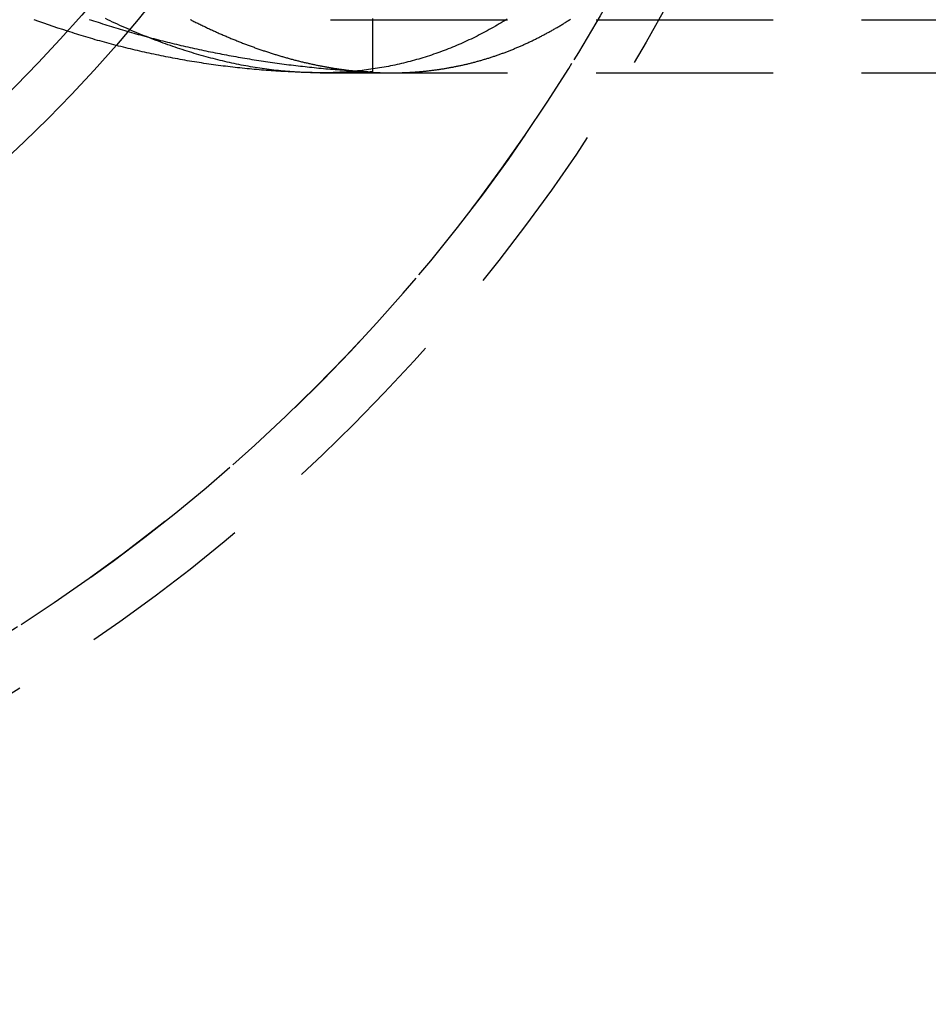
# Model space of a CAD drawing. Extents: x -280 to 343, y -301 to 385.
# Drawn here: x -153 to -127, y -253 to -225 of the extents above; entities that cross this region are included whole.
import ezdxf

# ---------------------------------------------------------------- set-up
doc = ezdxf.new("R2010")
doc.units = 0
doc.header["$LTSCALE"] = 20
doc.linetypes.add('VERDECKT', pattern=[0.375, 0.25, -0.125])
doc.layers.get('0').update_dxf_attribs({"linetype": 'CONTINUOUS'})
doc.layers.add('STEMPEL', color=3, linetype='CONTINUOUS')

# ---------------------------------------------------------------- blocks, each defined once
blk = doc.blocks.new('A$C47AF4E01')
at = {"color": 1, "linetype": 'VERDECKT'}
for p, q in [((-144.241044, -24.963633), (-45, -24.963633)), ((-143.054172, -24.932495), (-143.054172, -26.43426)), ((-144.53531, -26.463633), (-142.527072, -26.463633)), ((-144.241044, -26.463633), (-83.113717, -26.463633))]:
    blk.add_line(p, q, dxfattribs=at)
at = {"color": 1}
for points in [[(-139.248, -24.9478, 0), (-139.304, -24.9825, 0), (-139.36, -25.0167, 0), (-139.416, -25.0505, 0), (-139.473, -25.0839, 0), (-139.529, -25.1169, 0), (-139.585, -25.1496, 0), (-139.642, -25.1818, 0), (-139.699, -25.2136, 0), (-139.755, -25.245, 0), (-139.812, -25.276, 0), (-139.869, -25.3066, 0), (-139.926, -25.3368, 0), (-139.984, -25.3665, 0), (-140.041, -25.3959, 0), (-140.098, -25.4249, 0), (-140.156, -25.4535, 0), (-140.214, -25.4817, 0), (-140.271, -25.5095, 0), (-140.329, -25.5368, 0), (-140.387, -25.5638, 0), (-140.445, -25.5904, 0), (-140.504, -25.6166, 0), (-140.562, -25.6423, 0), (-140.62, -25.6677, 0), (-140.679, -25.6927, 0), (-140.737, -25.7172, 0), (-140.796, -25.7414, 0), (-140.855, -25.7652, 0), (-140.914, -25.7885, 0), (-140.973, -25.8115, 0), (-141.032, -25.8341, 0), (-141.091, -25.8562, 0), (-141.151, -25.878, 0), (-141.21, -25.8994, 0), (-141.27, -25.9203, 0), (-141.33, -25.9409, 0), (-141.389, -25.961, 0), (-141.449, -25.9808, 0), (-141.509, -26.0002, 0), (-141.569, -26.0192, 0), (-141.629, -26.0377, 0), (-141.69, -26.0559, 0), (-141.75, -26.0737, 0), (-141.811, -26.091, 0), (-141.871, -26.108, 0), (-141.932, -26.1246, 0), (-141.993, -26.1408, 0), (-142.054, -26.1566, 0), (-142.114, -26.1719, 0), (-142.176, -26.1869, 0), (-142.237, -26.2015, 0), (-142.298, -26.2157, 0), (-142.359, -26.2295, 0), (-142.42, -26.2428, 0), (-142.482, -26.2558, 0), (-142.543, -26.2684, 0), (-142.605, -26.2806, 0), (-142.667, -26.2924, 0), (-142.728, -26.3038, 0), (-142.79, -26.3148, 0), (-142.852, -26.3254, 0), (-142.914, -26.3356, 0), (-142.976, -26.3454, 0), (-143.038, -26.3549, 0), (-143.101, -26.3639, 0), (-143.163, -26.3725, 0), (-143.225, -26.3808, 0), (-143.288, -26.3886, 0), (-143.35, -26.3961, 0), (-143.413, -26.4031, 0), (-143.475, -26.4098, 0), (-143.538, -26.4161, 0), (-143.601, -26.422, 0), (-143.664, -26.4275, 0), (-143.727, -26.4326, 0), (-143.79, -26.4373, 0), (-143.853, -26.4417, 0), (-143.916, -26.4456, 0), (-143.979, -26.4492, 0), (-144.042, -26.4524, 0), (-144.106, -26.4552, 0), (-144.169, -26.4576, 0), (-144.233, -26.4596, 0), (-144.296, -26.4612, 0), (-144.36, -26.4625, 0), (-144.424, -26.4634, 0), (-144.487, -26.4639, 0), (-144.551, -26.464, 0), (-144.615, -26.4637, 0), (-144.679, -26.463, 0), (-144.743, -26.462, 0), (-144.807, -26.4606, 0), (-144.871, -26.4588, 0), (-144.936, -26.4566, 0), (-145, -26.454, 0), (-145.064, -26.4511, 0), (-145.129, -26.4478, 0), (-145.193, -26.4441, 0), (-145.258, -26.44, 0), (-145.322, -26.4355, 0), (-145.387, -26.4307, 0), (-145.452, -26.4255, 0), (-145.517, -26.4199, 0), (-145.581, -26.414, 0), (-145.646, -26.4076, 0), (-145.711, -26.4009, 0), (-145.776, -26.3939, 0), (-145.842, -26.3864, 0), (-145.907, -26.3786, 0), (-145.972, -26.3704, 0), (-146.037, -26.3618, 0), (-146.103, -26.3529, 0), (-146.168, -26.3436, 0), (-146.233, -26.3339, 0), (-146.299, -26.3238, 0), (-146.365, -26.3134, 0), (-146.43, -26.3026, 0), (-146.496, -26.2914, 0), (-146.562, -26.2799, 0), (-146.627, -26.268, 0), (-146.693, -26.2558, 0), (-146.759, -26.2431, 0), (-146.825, -26.2301, 0), (-146.891, -26.2168, 0), (-146.957, -26.203, 0), (-147.024, -26.1889, 0), (-147.09, -26.1745, 0), (-147.156, -26.1597, 0), (-147.222, -26.1445, 0), (-147.289, -26.1289, 0), (-147.355, -26.113, 0), (-147.421, -26.0967, 0), (-147.488, -26.0801, 0), (-147.555, -26.0631, 0), (-147.621, -26.0458, 0), (-147.688, -26.028, 0), (-147.755, -26.01, 0), (-147.821, -25.9915, 0), (-147.888, -25.9727, 0), (-147.955, -25.9536, 0), (-148.022, -25.9341, 0), (-148.089, -25.9142, 0), (-148.156, -25.894, 0), (-148.223, -25.8734, 0), (-148.29, -25.8525, 0), (-148.357, -25.8312, 0), (-148.425, -25.8095, 0), (-148.492, -25.7875, 0), (-148.559, -25.7652, 0), (-148.626, -25.7425, 0), (-148.694, -25.7194, 0), (-148.761, -25.696, 0), (-148.829, -25.6722, 0), (-148.896, -25.6481, 0), (-148.964, -25.6236, 0), (-149.031, -25.5988, 0), (-149.099, -25.5736, 0), (-149.167, -25.5481, 0), (-149.235, -25.5222, 0), (-149.302, -25.496, 0), (-149.37, -25.4694, 0), (-149.438, -25.4425, 0), (-149.506, -25.4153, 0), (-149.574, -25.3876, 0), (-149.642, -25.3597, 0), (-149.71, -25.3314, 0), (-149.778, -25.3027, 0), (-149.846, -25.2737, 0), (-149.914, -25.2444, 0), (-149.983, -25.2147, 0), (-150.051, -25.1847, 0), (-150.119, -25.1544, 0), (-150.187, -25.1237, 0), (-150.256, -25.0926, 0), (-150.324, -25.0613, 0), (-150.392, -25.0296, 0), (-150.461, -24.9975, 0), (-150.529, -24.9651, 0), (-150.598, -24.9324, 0)], [(-148.206, -24.9559, 0), (-148.179, -24.97, 0), (-148.151, -24.984, 0), (-148.124, -24.9979, 0), (-148.096, -25.0118, 0), (-148.068, -25.0256, 0), (-148.041, -25.0393, 0), (-148.013, -25.053, 0), (-147.986, -25.0666, 0), (-147.958, -25.0801, 0), (-147.931, -25.0936, 0), (-147.903, -25.107, 0), (-147.876, -25.1204, 0), (-147.848, -25.1337, 0), (-147.82, -25.1469, 0), (-147.793, -25.16, 0), (-147.765, -25.1731, 0), (-147.738, -25.1862, 0), (-147.71, -25.1991, 0), (-147.683, -25.212, 0), (-147.655, -25.2248, 0), (-147.628, -25.2376, 0), (-147.6, -25.2503, 0), (-147.573, -25.2629, 0), (-147.545, -25.2755, 0), (-147.518, -25.288, 0), (-147.49, -25.3004, 0), (-147.463, -25.3128, 0), (-147.436, -25.3251, 0), (-147.408, -25.3373, 0), (-147.381, -25.3495, 0), (-147.353, -25.3616, 0), (-147.326, -25.3737, 0), (-147.298, -25.3856, 0), (-147.271, -25.3975, 0), (-147.244, -25.4094, 0), (-147.216, -25.4212, 0), (-147.189, -25.4329, 0), (-147.161, -25.4445, 0), (-147.134, -25.4561, 0), (-147.107, -25.4676, 0), (-147.079, -25.4791, 0), (-147.052, -25.4905, 0), (-147.025, -25.5018, 0), (-146.997, -25.513, 0), (-146.97, -25.5242, 0), (-146.943, -25.5353, 0), (-146.916, -25.5464, 0), (-146.888, -25.5574, 0), (-146.861, -25.5683, 0), (-146.834, -25.5792, 0), (-146.806, -25.59, 0), (-146.779, -25.6007, 0), (-146.752, -25.6113, 0), (-146.725, -25.6219, 0), (-146.698, -25.6325, 0), (-146.67, -25.6429, 0), (-146.643, -25.6533, 0), (-146.616, -25.6636, 0), (-146.589, -25.6739, 0), (-146.562, -25.6841, 0), (-146.534, -25.6942, 0), (-146.507, -25.7043, 0), (-146.48, -25.7143, 0), (-146.453, -25.7242, 0), (-146.426, -25.7341, 0), (-146.399, -25.7439, 0), (-146.372, -25.7536, 0), (-146.345, -25.7633, 0), (-146.318, -25.7729, 0), (-146.29, -25.7824, 0), (-146.263, -25.7919, 0), (-146.236, -25.8012, 0), (-146.209, -25.8106, 0), (-146.182, -25.8198, 0), (-146.155, -25.829, 0), (-146.128, -25.8382, 0), (-146.101, -25.8472, 0), (-146.074, -25.8562, 0), (-146.047, -25.8652, 0), (-146.021, -25.874, 0), (-145.994, -25.8828, 0), (-145.967, -25.8916, 0), (-145.94, -25.9002, 0), (-145.913, -25.9088, 0), (-145.886, -25.9173, 0), (-145.859, -25.9258, 0), (-145.832, -25.9342, 0), (-145.805, -25.9425, 0), (-145.779, -25.9508, 0), (-145.752, -25.959, 0), (-145.725, -25.9671, 0), (-145.698, -25.9752, 0), (-145.671, -25.9832, 0), (-145.645, -25.9911, 0), (-145.618, -25.999, 0), (-145.591, -26.0068, 0), (-145.564, -26.0145, 0), (-145.538, -26.0222, 0), (-145.511, -26.0298, 0), (-145.484, -26.0373, 0), (-145.458, -26.0447, 0), (-145.431, -26.0521, 0), (-145.404, -26.0595, 0), (-145.378, -26.0667, 0), (-145.351, -26.0739, 0), (-145.324, -26.0811, 0), (-145.298, -26.0881, 0), (-145.271, -26.0951, 0), (-145.245, -26.102, 0), (-145.218, -26.1089, 0), (-145.192, -26.1157, 0), (-145.165, -26.1224, 0), (-145.139, -26.1291, 0), (-145.112, -26.1357, 0), (-145.086, -26.1422, 0), (-145.059, -26.1487, 0), (-145.033, -26.1551, 0), (-145.006, -26.1614, 0), (-144.98, -26.1677, 0), (-144.954, -26.1739, 0), (-144.927, -26.18, 0), (-144.901, -26.1861, 0), (-144.874, -26.1921, 0), (-144.848, -26.198, 0), (-144.822, -26.2039, 0), (-144.795, -26.2097, 0), (-144.769, -26.2154, 0), (-144.743, -26.2211, 0), (-144.717, -26.2267, 0), (-144.69, -26.2322, 0), (-144.664, -26.2377, 0), (-144.638, -26.2431, 0), (-144.612, -26.2484, 0), (-144.586, -26.2537, 0), (-144.559, -26.2589, 0), (-144.533, -26.264, 0), (-144.507, -26.2691, 0), (-144.481, -26.2741, 0), (-144.455, -26.279, 0), (-144.429, -26.2839, 0), (-144.403, -26.2887, 0), (-144.377, -26.2935, 0), (-144.351, -26.2981, 0), (-144.325, -26.3027, 0), (-144.299, -26.3073, 0), (-144.273, -26.3118, 0), (-144.247, -26.3162, 0), (-144.221, -26.3205, 0), (-144.195, -26.3248, 0), (-144.169, -26.329, 0), (-144.143, -26.3331, 0), (-144.117, -26.3372, 0), (-144.092, -26.3412, 0), (-144.066, -26.3452, 0), (-144.04, -26.3491, 0), (-144.014, -26.3529, 0), (-143.988, -26.3566, 0), (-143.963, -26.3603, 0), (-143.937, -26.3639, 0), (-143.911, -26.3675, 0), (-143.885, -26.371, 0), (-143.86, -26.3744, 0), (-143.834, -26.3778, 0), (-143.809, -26.3811, 0), (-143.783, -26.3843, 0), (-143.757, -26.3874, 0), (-143.732, -26.3905, 0), (-143.706, -26.3936, 0), (-143.681, -26.3965, 0), (-143.655, -26.3994, 0), (-143.63, -26.4023, 0), (-143.604, -26.405, 0), (-143.579, -26.4078, 0), (-143.553, -26.4104, 0), (-143.528, -26.413, 0), (-143.502, -26.4155, 0), (-143.477, -26.4179, 0), (-143.452, -26.4203, 0), (-143.426, -26.4226, 0), (-143.401, -26.4249, 0), (-143.376, -26.4271, 0), (-143.35, -26.4292, 0), (-143.325, -26.4313, 0), (-143.3, -26.4333, 0), (-143.275, -26.4352, 0), (-143.249, -26.4371, 0), (-143.224, -26.4389, 0), (-143.199, -26.4406, 0), (-143.174, -26.4423, 0), (-143.149, -26.4439, 0), (-143.124, -26.4455, 0), (-143.099, -26.4469, 0), (-143.074, -26.4484, 0), (-143.049, -26.4497, 0), (-143.024, -26.451, 0), (-142.999, -26.4522, 0), (-142.974, -26.4534, 0), (-142.949, -26.4545, 0), (-142.924, -26.4556, 0), (-142.899, -26.4565, 0), (-142.874, -26.4574, 0), (-142.849, -26.4583, 0), (-142.824, -26.4591, 0), (-142.8, -26.4598, 0), (-142.775, -26.4605, 0), (-142.75, -26.4611, 0), (-142.725, -26.4616, 0), (-142.7, -26.4621, 0), (-142.676, -26.4625, 0), (-142.651, -26.4628, 0), (-142.626, -26.4631, 0), (-142.602, -26.4633, 0), (-142.577, -26.4635, 0), (-142.553, -26.4636, 0), (-142.528, -26.4636, 0), (-142.504, -26.4636, 0), (-142.479, -26.4635, 0), (-142.454, -26.4634, 0), (-142.43, -26.4631, 0), (-142.405, -26.4629, 0), (-142.381, -26.4625, 0), (-142.356, -26.4621, 0), (-142.331, -26.4616, 0), (-142.307, -26.4611, 0), (-142.282, -26.4605, 0), (-142.258, -26.4599, 0), (-142.233, -26.4591, 0), (-142.208, -26.4583, 0), (-142.184, -26.4575, 0), (-142.159, -26.4566, 0), (-142.135, -26.4556, 0), (-142.11, -26.4546, 0), (-142.085, -26.4534, 0), (-142.061, -26.4523, 0), (-142.036, -26.451, 0), (-142.011, -26.4497, 0), (-141.987, -26.4484, 0), (-141.962, -26.4469, 0), (-141.937, -26.4454, 0), (-141.913, -26.4439, 0), (-141.888, -26.4422, 0), (-141.864, -26.4405, 0), (-141.839, -26.4388, 0), (-141.814, -26.4369, 0), (-141.79, -26.4351, 0), (-141.765, -26.4331, 0), (-141.74, -26.4311, 0), (-141.716, -26.429, 0), (-141.691, -26.4268, 0), (-141.666, -26.4246, 0), (-141.642, -26.4223, 0), (-141.617, -26.42, 0), (-141.592, -26.4175, 0), (-141.568, -26.415, 0), (-141.543, -26.4125, 0), (-141.518, -26.4099, 0), (-141.493, -26.4072, 0), (-141.469, -26.4044, 0), (-141.444, -26.4016, 0), (-141.419, -26.3987, 0), (-141.395, -26.3957, 0), (-141.37, -26.3927, 0), (-141.345, -26.3896, 0), (-141.321, -26.3864, 0), (-141.296, -26.3832, 0), (-141.271, -26.3799, 0), (-141.247, -26.3765, 0), (-141.222, -26.3731, 0), (-141.197, -26.3695, 0), (-141.173, -26.366, 0), (-141.148, -26.3623, 0), (-141.123, -26.3586, 0), (-141.099, -26.3548, 0), (-141.074, -26.351, 0), (-141.049, -26.347, 0), (-141.025, -26.343, 0), (-141, -26.339, 0), (-140.975, -26.3348, 0), (-140.951, -26.3306, 0), (-140.926, -26.3264, 0), (-140.901, -26.322, 0), (-140.877, -26.3176, 0), (-140.852, -26.3131, 0), (-140.828, -26.3085, 0), (-140.803, -26.3039, 0), (-140.778, -26.2992, 0), (-140.754, -26.2945, 0), (-140.729, -26.2896, 0), (-140.704, -26.2847, 0), (-140.68, -26.2797, 0), (-140.655, -26.2747, 0), (-140.631, -26.2696, 0), (-140.606, -26.2644, 0), (-140.581, -26.2591, 0), (-140.557, -26.2538, 0), (-140.532, -26.2484, 0), (-140.508, -26.2429, 0), (-140.483, -26.2374, 0), (-140.459, -26.2317, 0), (-140.434, -26.2261, 0), (-140.409, -26.2203, 0), (-140.385, -26.2145, 0), (-140.36, -26.2086, 0), (-140.336, -26.2026, 0), (-140.311, -26.1965, 0), (-140.287, -26.1904, 0), (-140.262, -26.1842, 0), (-140.238, -26.178, 0), (-140.213, -26.1716, 0), (-140.189, -26.1652, 0), (-140.164, -26.1588, 0), (-140.14, -26.1522, 0), (-140.115, -26.1456, 0), (-140.091, -26.1389, 0), (-140.066, -26.1321, 0), (-140.042, -26.1253, 0), (-140.017, -26.1184, 0), (-139.993, -26.1114, 0), (-139.968, -26.1043, 0), (-139.944, -26.0972, 0), (-139.92, -26.09, 0), (-139.895, -26.0827, 0), (-139.871, -26.0754, 0), (-139.846, -26.068, 0), (-139.822, -26.0605, 0), (-139.798, -26.0529, 0), (-139.773, -26.0452, 0), (-139.749, -26.0375, 0), (-139.724, -26.0297, 0), (-139.7, -26.0219, 0), (-139.676, -26.014, 0), (-139.651, -26.0059, 0), (-139.627, -25.9979, 0), (-139.603, -25.9897, 0), (-139.578, -25.9815, 0), (-139.554, -25.9732, 0), (-139.53, -25.9648, 0), (-139.506, -25.9564, 0), (-139.481, -25.9478, 0), (-139.457, -25.9392, 0), (-139.433, -25.9306, 0), (-139.409, -25.9218, 0), (-139.384, -25.913, 0), (-139.36, -25.9041, 0), (-139.336, -25.8951, 0), (-139.312, -25.8861, 0), (-139.288, -25.877, 0), (-139.263, -25.8678, 0), (-139.239, -25.8585, 0), (-139.215, -25.8492, 0), (-139.191, -25.8398, 0), (-139.167, -25.8303, 0), (-139.143, -25.8207, 0), (-139.119, -25.8111, 0), (-139.094, -25.8014, 0), (-139.07, -25.7916, 0), (-139.046, -25.7817, 0), (-139.022, -25.7718, 0), (-138.998, -25.7618, 0), (-138.974, -25.7517, 0), (-138.95, -25.7415, 0), (-138.926, -25.7313, 0), (-138.902, -25.721, 0), (-138.878, -25.7106, 0), (-138.854, -25.7002, 0), (-138.83, -25.6896, 0), (-138.806, -25.679, 0), (-138.782, -25.6684, 0), (-138.758, -25.6576, 0), (-138.734, -25.6468, 0), (-138.711, -25.6359, 0), (-138.687, -25.6249, 0), (-138.663, -25.6138, 0), (-138.639, -25.6027, 0), (-138.615, -25.5915, 0), (-138.591, -25.5802, 0), (-138.568, -25.5689, 0), (-138.544, -25.5575, 0), (-138.52, -25.546, 0), (-138.496, -25.5344, 0), (-138.472, -25.5227, 0), (-138.449, -25.511, 0), (-138.425, -25.4992, 0), (-138.401, -25.4874, 0), (-138.378, -25.4754, 0), (-138.354, -25.4634, 0), (-138.33, -25.4513, 0), (-138.307, -25.4391, 0), (-138.283, -25.4269, 0), (-138.259, -25.4145, 0), (-138.236, -25.4021, 0), (-138.212, -25.3897, 0), (-138.188, -25.3771, 0), (-138.165, -25.3645, 0), (-138.141, -25.3518, 0), (-138.118, -25.339, 0), (-138.094, -25.3262, 0), (-138.071, -25.3132, 0), (-138.047, -25.3002, 0), (-138.024, -25.2872, 0), (-138, -25.274, 0), (-137.977, -25.2608, 0), (-137.954, -25.2475, 0), (-137.93, -25.2341, 0), (-137.907, -25.2207, 0), (-137.883, -25.2071, 0), (-137.86, -25.1936, 0), (-137.837, -25.1799, 0), (-137.814, -25.1661, 0), (-137.79, -25.1523, 0), (-137.767, -25.1384, 0), (-137.744, -25.1244, 0), (-137.72, -25.1104, 0), (-137.697, -25.0963, 0), (-137.674, -25.0821, 0), (-137.651, -25.0678, 0), (-137.628, -25.0534, 0), (-137.605, -25.039, 0), (-137.581, -25.0245, 0), (-137.558, -25.01, 0), (-137.535, -24.9953, 0), (-137.512, -24.9806, 0), (-137.489, -24.9658, 0), (-137.466, -24.9509, 0)]]:
    blk.add_polyline3d(points, dxfattribs=at)
at = {"color": 3, "linetype": 'CONTINUOUS'}
blk.add_polyline3d([(-151.668, -25.2879, 0), (-151.803, -25.2439, 0), (-151.937, -25.1991, 0), (-152.071, -25.1535, 0), (-152.205, -25.1071, 0), (-152.339, -25.06, 0), (-152.472, -25.012, 0), (-152.605, -24.9633, 0)], dxfattribs=at)
at = {"color": 1, "linetype": 'VERDECKT'}
for points in [[(-151.052, -24.9543, 0), (-150.99, -24.975, 0), (-150.928, -24.9955, 0), (-150.865, -25.016, 0), (-150.803, -25.0362, 0), (-150.74, -25.0564, 0), (-150.678, -25.0764, 0), (-150.615, -25.0962, 0), (-150.553, -25.116, 0), (-150.49, -25.1355, 0), (-150.428, -25.155, 0), (-150.365, -25.1743, 0), (-150.302, -25.1934, 0), (-150.239, -25.2125, 0), (-150.176, -25.2313, 0), (-150.113, -25.2501, 0), (-150.05, -25.2687, 0), (-149.987, -25.2871, 0), (-149.924, -25.3055, 0), (-149.861, -25.3236, 0), (-149.798, -25.3417, 0), (-149.735, -25.3596, 0), (-149.672, -25.3773, 0), (-149.609, -25.395, 0), (-149.545, -25.4124, 0), (-149.482, -25.4298, 0), (-149.418, -25.447, 0), (-149.355, -25.464, 0), (-149.292, -25.4809, 0), (-149.228, -25.4977, 0), (-149.164, -25.5143, 0), (-149.101, -25.5308, 0), (-149.037, -25.5471, 0), (-148.973, -25.5633, 0), (-148.91, -25.5794, 0), (-148.846, -25.5953, 0), (-148.782, -25.6111, 0), (-148.718, -25.6267, 0), (-148.654, -25.6422, 0), (-148.59, -25.6576, 0), (-148.526, -25.6728, 0), (-148.462, -25.6878, 0), (-148.398, -25.7027, 0), (-148.334, -25.7175, 0), (-148.27, -25.7322, 0), (-148.206, -25.7466, 0), (-148.142, -25.761, 0), (-148.078, -25.7752, 0), (-148.013, -25.7893, 0), (-147.949, -25.8032, 0), (-147.885, -25.817, 0), (-147.82, -25.8306, 0), (-147.756, -25.8441, 0), (-147.692, -25.8574, 0), (-147.627, -25.8706, 0), (-147.563, -25.8837, 0), (-147.498, -25.8966, 0), (-147.434, -25.9094, 0), (-147.369, -25.922, 0), (-147.304, -25.9345, 0), (-147.24, -25.9468, 0), (-147.175, -25.959, 0), (-147.11, -25.9711, 0), (-147.046, -25.983, 0), (-146.981, -25.9947, 0), (-146.916, -26.0063, 0), (-146.851, -26.0178, 0), (-146.786, -26.0291, 0), (-146.721, -26.0403, 0), (-146.656, -26.0514, 0), (-146.592, -26.0623, 0), (-146.527, -26.073, 0), (-146.462, -26.0836, 0), (-146.397, -26.0941, 0), (-146.332, -26.1044, 0), (-146.266, -26.1146, 0), (-146.201, -26.1246, 0), (-146.136, -26.1345, 0), (-146.071, -26.1442, 0), (-146.006, -26.1538, 0), (-145.941, -26.1632, 0), (-145.875, -26.1725, 0), (-145.81, -26.1817, 0), (-145.745, -26.1907, 0), (-145.68, -26.1995, 0), (-145.614, -26.2083, 0), (-145.549, -26.2168, 0), (-145.484, -26.2253, 0), (-145.418, -26.2335, 0), (-145.353, -26.2417, 0), (-145.288, -26.2497, 0), (-145.222, -26.2575, 0), (-145.157, -26.2652, 0), (-145.091, -26.2727, 0), (-145.026, -26.2802, 0), (-144.96, -26.2874, 0), (-144.895, -26.2945, 0), (-144.829, -26.3015, 0), (-144.764, -26.3083, 0), (-144.698, -26.315, 0), (-144.632, -26.3215, 0), (-144.567, -26.3279, 0), (-144.501, -26.3341, 0), (-144.436, -26.3402, 0), (-144.37, -26.3462, 0), (-144.304, -26.352, 0), (-144.239, -26.3576, 0), (-144.173, -26.3631, 0), (-144.107, -26.3685, 0), (-144.041, -26.3737, 0), (-143.976, -26.3788, 0), (-143.91, -26.3837, 0), (-143.844, -26.3884, 0), (-143.778, -26.3931, 0), (-143.713, -26.3975, 0), (-143.647, -26.4019, 0), (-143.581, -26.4061, 0), (-143.515, -26.4101, 0), (-143.449, -26.414, 0), (-143.383, -26.4177, 0), (-143.318, -26.4213, 0), (-143.252, -26.4248, 0), (-143.186, -26.4281, 0), (-143.12, -26.4312, 0), (-143.054, -26.4343, 0)], [(-143.054, -26.4343, 0), (-143.122, -26.4375, 0), (-143.19, -26.4406, 0), (-143.259, -26.4435, 0), (-143.327, -26.4462, 0), (-143.395, -26.4487, 0), (-143.463, -26.451, 0), (-143.531, -26.4531, 0), (-143.599, -26.455, 0), (-143.667, -26.4568, 0), (-143.736, -26.4583, 0), (-143.804, -26.4596, 0), (-143.872, -26.4608, 0), (-143.94, -26.4617, 0), (-144.008, -26.4625, 0), (-144.076, -26.4631, 0), (-144.145, -26.4634, 0), (-144.213, -26.4636, 0), (-144.281, -26.4636, 0), (-144.349, -26.4634, 0), (-144.417, -26.463, 0), (-144.485, -26.4624, 0), (-144.554, -26.4616, 0), (-144.622, -26.4606, 0), (-144.69, -26.4594, 0), (-144.758, -26.4581, 0), (-144.826, -26.4565, 0), (-144.894, -26.4547, 0), (-144.963, -26.4528, 0), (-145.031, -26.4506, 0), (-145.099, -26.4483, 0), (-145.167, -26.4458, 0), (-145.235, -26.443, 0), (-145.303, -26.4401, 0), (-145.371, -26.437, 0), (-145.439, -26.4337, 0), (-145.508, -26.4302, 0), (-145.576, -26.4265, 0), (-145.644, -26.4226, 0), (-145.712, -26.4185, 0), (-145.78, -26.4142, 0), (-145.848, -26.4098, 0), (-145.916, -26.4051, 0), (-145.984, -26.4003, 0), (-146.052, -26.3952, 0), (-146.12, -26.39, 0), (-146.188, -26.3845, 0), (-146.256, -26.3789, 0), (-146.324, -26.3731, 0), (-146.392, -26.3671, 0), (-146.46, -26.3609, 0), (-146.528, -26.3545, 0), (-146.595, -26.3479, 0), (-146.663, -26.3411, 0), (-146.731, -26.3341, 0), (-146.799, -26.3269, 0), (-146.867, -26.3196, 0), (-146.935, -26.312, 0), (-147.002, -26.3042, 0), (-147.07, -26.2963, 0), (-147.138, -26.2882, 0), (-147.206, -26.2798, 0), (-147.273, -26.2713, 0), (-147.341, -26.2626, 0), (-147.409, -26.2537, 0), (-147.476, -26.2446, 0), (-147.544, -26.2353, 0), (-147.611, -26.2258, 0), (-147.679, -26.2162, 0), (-147.746, -26.2063, 0), (-147.814, -26.1962, 0), (-147.881, -26.186, 0), (-147.949, -26.1756, 0), (-148.016, -26.1649, 0), (-148.084, -26.1541, 0), (-148.151, -26.1431, 0), (-148.218, -26.1319, 0), (-148.286, -26.1205, 0), (-148.353, -26.1089, 0), (-148.42, -26.0971, 0), (-148.487, -26.0851, 0), (-148.555, -26.073, 0), (-148.622, -26.0606, 0), (-148.689, -26.0481, 0), (-148.756, -26.0354, 0), (-148.823, -26.0224, 0), (-148.89, -26.0093, 0), (-148.957, -25.996, 0), (-149.024, -25.9825, 0), (-149.091, -25.9688, 0), (-149.158, -25.9549, 0), (-149.225, -25.9409, 0), (-149.291, -25.9266, 0), (-149.358, -25.9122, 0), (-149.425, -25.8975, 0), (-149.492, -25.8827, 0), (-149.558, -25.8677, 0), (-149.625, -25.8525, 0), (-149.692, -25.8371, 0), (-149.758, -25.8215, 0), (-149.825, -25.8057, 0), (-149.891, -25.7898, 0), (-149.957, -25.7736, 0), (-150.024, -25.7573, 0), (-150.09, -25.7408, 0), (-150.157, -25.7241, 0), (-150.223, -25.7072, 0), (-150.289, -25.6901, 0), (-150.355, -25.6728, 0), (-150.421, -25.6553, 0), (-150.487, -25.6377, 0), (-150.553, -25.6198, 0), (-150.619, -25.6018, 0), (-150.685, -25.5836, 0), (-150.751, -25.5652, 0), (-150.817, -25.5466, 0), (-150.883, -25.5278, 0), (-150.949, -25.5088, 0), (-151.014, -25.4897, 0), (-151.08, -25.4703, 0), (-151.145, -25.4508, 0), (-151.211, -25.4311, 0), (-151.277, -25.4112, 0), (-151.342, -25.3911, 0), (-151.407, -25.3708, 0), (-151.473, -25.3504, 0), (-151.538, -25.3297, 0), (-151.603, -25.3089, 0), (-151.668, -25.2879, 0)]]:
    blk.add_polyline3d(points, dxfattribs=at)
at = {"color": 3, "linetype": 'CONTINUOUS'}
for radius in [100.445019, 39.299038, 38]:
    blk.add_circle((-180, 0.036367), radius, dxfattribs=at)
at = {"color": 1, "linetype": 'VERDECKT'}
for radius in [99.82309, 51.5, 50]:
    blk.add_circle((-180, 0.036367), radius, dxfattribs=at)
blk.add_arc((-180, 0.036367), 50.000006, 13.2569013, 346.7430987, dxfattribs=at)

msp = doc.modelspace()

# ---------------------------------------------------------------- block references
at = {"layer": 'STEMPEL'}
msp.add_blockref('A$C47AF4E01', (0, -200.481), dxfattribs=at)

doc.saveas('drawing.dxf')
